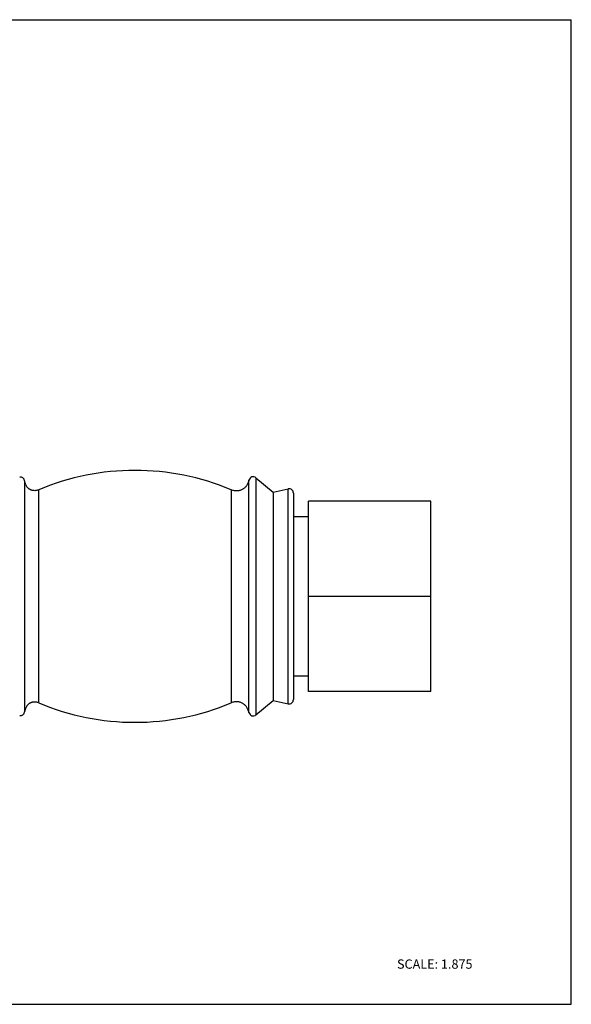
# Model space of a CAD drawing. Units: inches. Extents: x 0 to 11, y 0 to 8.5.
# Drawn here: x 6.2 to 11, y 0 to 8.5 of the extents above; entities that cross this region are included whole.
import ezdxf

# ---------------------------------------------------------------- set-up
doc = ezdxf.new("R2010")
doc.units = ezdxf.units.IN
doc.header["$LTSCALE"] = 0.605
doc.header["$MEASUREMENT"] = 0
doc.layers.get('0').update_dxf_attribs({"linetype": 'CONTINUOUS'})
doc.styles.get("Standard").update_dxf_attribs({"font": 'txt', "width": 0.8})

msp = doc.modelspace()

# ---------------------------------------------------------------- linework, layer by layer
at = {"color": 7, "linetype": 'CONTINUOUS'}
for p, q in [((0, 8.5), (11, 8.5)), ((11, 0), (11, 8.5)), ((8.2768, 4.5455), (8.4264, 4.4224)), ((8.4264, 4.4224), (8.5553, 4.4498)), ((8.4264, 4.4224), (8.4264, 2.6215)), ((9.7865, 4.3423), (8.7319, 4.3423)), ((8.7319, 2.7016), (8.7319, 4.3423)), ((9.7865, 2.7016), (9.7865, 4.3423)), ((8.6006, 4.2101), (8.7319, 4.2101)), ((9.7865, 3.5219), (8.7319, 3.5219)), ((8.7319, 2.8338), (8.6006, 2.8338)), ((9.7865, 2.7016), (8.7319, 2.7016)), ((8.2768, 2.4984), (8.4264, 2.6215)), ((8.4264, 2.6215), (8.5553, 2.5941)), ((0, 0), (11, 0))]:
    msp.add_line(p, q, dxfattribs=at)
at = {"color": 9, "linetype": 'CONTINUOUS'}
for p, q in [((6.2796, 4.5199), (6.2796, 2.524)), ((8.2167, 2.518), (8.2167, 4.5259)), ((8.2768, 4.5455), (8.2768, 2.4984)), ((6.4016, 2.6023), (6.4016, 4.4416)), ((8.0621, 4.4416), (8.0621, 2.6023)), ((8.5553, 2.5941), (8.5553, 4.4498)), ((8.6006, 4.4131), (8.6006, 2.6308))]:
    msp.add_line(p, q, dxfattribs=at)
at = {"color": 7, "linetype": 'CONTINUOUS'}
for centre, radius, start, end in [((7.2319, 2.4719), 2.1375, 67.14481, 112.85519), ((6.2427, 4.5132), 0.0375, 10.37933, 99), ((8.253, 4.5166), 0.0375, 50.55, 165.5322), ((8.5631, 4.4131), 0.0375, 0, 102), ((7.2319, 4.5719), 2.1375, 247.14481, 292.85519), ((8.5631, 2.6308), 0.0375, 258, 360), ((6.2427, 2.5307), 0.0375, 261, 349.62072), ((8.253, 2.5273), 0.0375, 194.46789, 309.45)]:
    msp.add_arc(centre, radius, start, end, dxfattribs=at)
for points, knots in [([(6.4016, 4.4416), (6.3977, 4.44), (6.39, 4.4372), (6.3782, 4.4348), (6.367, 4.4339), (6.3563, 4.4345), (6.3461, 4.4363), (6.3381, 4.4388), (6.3321, 4.4413), (6.3278, 4.4434), (6.3237, 4.4457), (6.3184, 4.449), (6.3122, 4.4537), (6.3054, 4.4603), (6.2994, 4.4679), (6.2941, 4.4763), (6.2894, 4.4858), (6.2854, 4.4963), (6.2821, 4.5077), (6.2804, 4.5158), (6.2796, 4.5199)], [0, 0, 0, 0, 0.074892, 0.144728, 0.210578, 0.273324, 0.333633, 0.391941, 0.420431, 0.448492, 0.4762, 0.503662, 0.558272, 0.613271, 0.669599, 0.728156, 0.789778, 0.855207, 0.925095, 1, 1, 1, 1]), ([(8.2167, 4.5259), (8.2154, 4.5212), (8.2128, 4.5122), (8.208, 4.4994), (8.2024, 4.4877), (8.196, 4.4772), (8.1889, 4.4677), (8.181, 4.4594), (8.1723, 4.4521), (8.1628, 4.4459), (8.1526, 4.4407), (8.1415, 4.4365), (8.1298, 4.4335), (8.1173, 4.4317), (8.1042, 4.4315), (8.0905, 4.433), (8.0763, 4.4362), (8.0668, 4.4396), (8.0621, 4.4416)], [0, 0, 0, 0, 0.071374, 0.138415, 0.201685, 0.261824, 0.319553, 0.375657, 0.430969, 0.486329, 0.542554, 0.600298, 0.659809, 0.72138, 0.785473, 0.852725, 0.923927, 1, 1, 1, 1]), ([(6.4016, 2.6023), (6.3977, 2.6039), (6.39, 2.6067), (6.3782, 2.6091), (6.367, 2.61), (6.3563, 2.6094), (6.3461, 2.6076), (6.3381, 2.6051), (6.3321, 2.6026), (6.3278, 2.6005), (6.3237, 2.5982), (6.3184, 2.5949), (6.3122, 2.5902), (6.3054, 2.5836), (6.2994, 2.576), (6.2941, 2.5675), (6.2894, 2.5581), (6.2854, 2.5476), (6.2821, 2.5362), (6.2804, 2.5281), (6.2796, 2.524)], [0, 0, 0, 0, 0.074892, 0.144728, 0.210578, 0.273324, 0.333633, 0.391941, 0.420431, 0.448492, 0.4762, 0.503662, 0.558272, 0.613271, 0.669599, 0.728156, 0.789778, 0.855207, 0.925095, 1, 1, 1, 1]), ([(8.2167, 2.518), (8.2154, 2.5227), (8.2128, 2.5317), (8.208, 2.5445), (8.2024, 2.5562), (8.196, 2.5667), (8.1889, 2.5762), (8.181, 2.5845), (8.1723, 2.5918), (8.1628, 2.598), (8.1526, 2.6032), (8.1415, 2.6074), (8.1298, 2.6104), (8.1173, 2.6122), (8.1042, 2.6124), (8.0905, 2.6109), (8.0763, 2.6077), (8.0668, 2.6043), (8.0621, 2.6023)], [0, 0, 0, 0, 0.071374, 0.138415, 0.201685, 0.261824, 0.319553, 0.375657, 0.430969, 0.486329, 0.542554, 0.600298, 0.659809, 0.72138, 0.785473, 0.852725, 0.923927, 1, 1, 1, 1])]:
    msp.add_open_spline(points, degree=3, knots=knots, dxfattribs=at)

# ---------------------------------------------------------------- texts
at = {"color": 7, "linetype": 'CONTINUOUS', "insert": (9.495, 0.3873), "char_height": 0.08, "width": 0.768, "attachment_point": 1, "line_spacing_factor": 0.9}
msp.add_mtext('SCALE: 1.875', dxfattribs=at)

doc.saveas('drawing.dxf')
